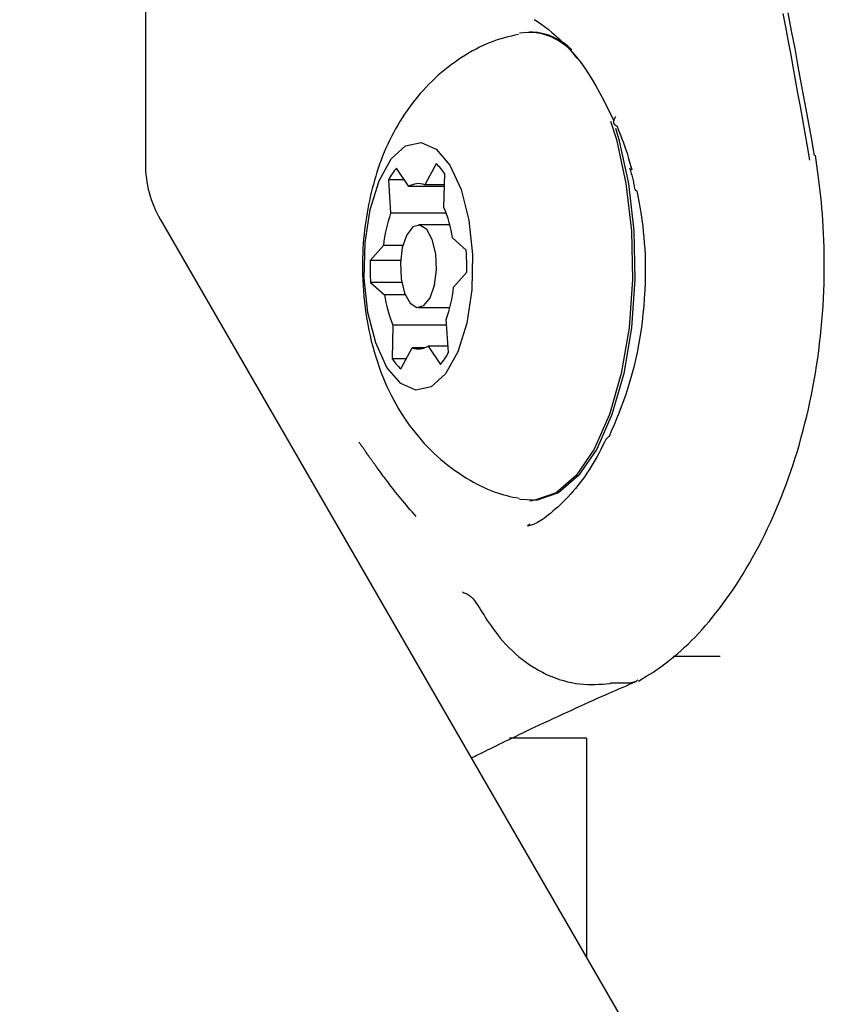
# Model space of a CAD drawing. Extents: x -3604 to 9487, y -2919 to 3372.
# Drawn here: x 6494 to 6523, y 669 to 705 of the extents above; entities that cross this region are included whole.
import ezdxf

# ---------------------------------------------------------------- set-up
doc = ezdxf.new("R2010")
doc.units = 0

msp = doc.modelspace()

# ---------------------------------------------------------------- linework, layer by layer
at = {"color": 7, "linetype": 'Continuous'}
for p, q in [((6498.098, 715.844), (6498.098, 699.292)), ((6512.138, 704.083), (6512.048, 704.083)), ((6515.207, 700.668), (6515.207, 700.668)), ((6507.655, 698.476), (6507.208, 699.147)), ((6508.647, 699.304), (6508.23, 698.539)), ((6508.928, 697.718), (6508.959, 698.938)), ((6506.913, 698.715), (6506.995, 697.507)), ((6507.496, 698.715), (6506.913, 698.715)), ((6508.947, 698.476), (6507.655, 698.476)), ((6508.949, 698.539), (6508.23, 698.539)), ((6509.013, 697.507), (6506.995, 697.507)), ((6498.634, 697.292), (6516.062, 667.105)), ((6509.143, 697.083), (6508.004, 697.083)), ((6506.731, 696.341), (6506.253, 695.793)), ((6507.436, 696.341), (6506.731, 696.341)), ((6509.738, 696.173), (6509.239, 696.614)), ((6507.353, 695.793), (6506.253, 695.793)), ((6509.276, 694.825), (6509.755, 695.374)), ((6506.269, 694.994), (6506.769, 694.552)), ((6507.399, 694.994), (6506.269, 694.994)), ((6507.526, 694.552), (6506.769, 694.552)), ((6508.004, 694.083), (6509.143, 694.083)), ((6507.08, 693.448), (6507.049, 692.229)), ((6509.027, 693.448), (6507.08, 693.448)), ((6509.095, 692.452), (6509.013, 693.659)), ((6507.36, 691.862), (6507.778, 692.628)), ((6508.23, 692.628), (6507.778, 692.628)), ((6508.352, 692.69), (6508.8, 692.019)), ((6509.079, 692.69), (6508.352, 692.69)), ((6507.56, 692.229), (6507.049, 692.229)), ((6512.048, 687.083), (6512.138, 687.083)), ((6512.045, 686.222), (6511.96, 686.159)), ((6518.952, 681.429), (6517.245, 681.429)), ((6515.573, 680.454), (6515.021, 680.454)), ((6515.573, 680.454), (6515.573, 680.454)), ((6514.098, 678.462), (6511.303, 678.462)), ((6514.098, 678.462), (6511.303, 678.462)), ((6514.098, 678.462), (6514.098, 670.507))]:
    msp.add_line(p, q, dxfattribs=at)
for points in [[(6512.203, 704.534), (6512.321, 704.459), (6512.444, 704.375), (6512.572, 704.283), (6512.706, 704.181), (6512.844, 704.069), (6512.988, 703.946), (6513.135, 703.813), (6513.285, 703.668), (6513.437, 703.513), (6513.588, 703.346), (6513.74, 703.167), (6513.889, 702.978), (6514.035, 702.776), (6514.177, 702.563), (6514.315, 702.34), (6514.45, 702.107), (6514.582, 701.868), (6514.713, 701.622), (6514.841, 701.373), (6514.969, 701.12), (6515.096, 700.865)], [(6521.223, 704.756), (6521.315, 704.276), (6521.406, 703.795), (6521.496, 703.313), (6521.585, 702.83), (6521.673, 702.347), (6521.76, 701.863), (6521.846, 701.379), (6521.932, 700.894), (6522.017, 700.409), (6522.102, 699.924), (6522.187, 699.439)], [(6522.374, 699.601), (6522.257, 700.246), (6522.14, 700.892), (6522.023, 701.539), (6521.905, 702.185), (6521.785, 702.833), (6521.665, 703.481), (6521.543, 704.13), (6521.419, 704.78)], [(6511.634, 703.999), (6511.506, 703.969), (6511.378, 703.937), (6511.25, 703.905), (6511.122, 703.871), (6510.994, 703.834), (6510.865, 703.795), (6510.737, 703.751), (6510.609, 703.704), (6510.48, 703.651), (6510.352, 703.594), (6510.224, 703.533), (6510.096, 703.467), (6509.968, 703.397), (6509.84, 703.324), (6509.712, 703.246), (6509.586, 703.165), (6509.459, 703.081), (6509.333, 702.994), (6509.209, 702.903), (6509.085, 702.809), (6508.964, 702.713), (6508.843, 702.614), (6508.725, 702.512), (6508.61, 702.407), (6508.497, 702.3), (6508.386, 702.191), (6508.278, 702.079), (6508.172, 701.965), (6508.069, 701.848), (6507.969, 701.729), (6507.871, 701.608), (6507.775, 701.485), (6507.682, 701.359), (6507.591, 701.231), (6507.503, 701.102), (6507.417, 700.97), (6507.334, 700.837), (6507.253, 700.703), (6507.175, 700.567), (6507.1, 700.429), (6507.027, 700.291), (6506.957, 700.151), (6506.89, 700.011), (6506.825, 699.869), (6506.763, 699.726), (6506.705, 699.583), (6506.649, 699.438), (6506.596, 699.292), (6506.546, 699.146), (6506.499, 698.999), (6506.454, 698.851), (6506.412, 698.703), (6506.37, 698.554), (6506.33, 698.405), (6506.291, 698.255), (6506.252, 698.106)], [(6515.207, 700.668), (6515.2, 700.671), (6515.193, 700.674), (6515.186, 700.678), (6515.179, 700.681), (6515.172, 700.685), (6515.165, 700.69), (6515.158, 700.694), (6515.151, 700.7), (6515.143, 700.705), (6515.136, 700.712), (6515.129, 700.719), (6515.122, 700.727), (6515.115, 700.735), (6515.109, 700.745), (6515.104, 700.755), (6515.099, 700.766), (6515.094, 700.778), (6515.091, 700.791), (6515.089, 700.804), (6515.087, 700.818), (6515.087, 700.833), (6515.088, 700.849), (6515.091, 700.865), (6515.095, 700.881), (6515.1, 700.898), (6515.107, 700.915), (6515.115, 700.932), (6515.123, 700.949), (6515.133, 700.967), (6515.143, 700.985), (6515.154, 701.003), (6515.165, 701.021)], [(6514.972, 700.852), (6515.183, 700.18), (6515.533, 698.593), (6515.731, 696.874), (6515.768, 695.099), (6515.643, 693.345), (6515.361, 691.689), (6514.933, 690.204), (6514.38, 688.953), (6513.725, 687.992), (6512.996, 687.363), (6512.226, 687.093), (6511.67, 687.127)], [(6515.149, 700.592), (6515.273, 700.18), (6515.623, 698.593), (6515.821, 696.874), (6515.858, 695.099), (6515.733, 693.345), (6515.45, 691.689), (6515.023, 690.204), (6514.47, 688.953), (6513.815, 687.992), (6513.086, 687.363), (6512.316, 687.093), (6512.138, 687.083)], [(6515.207, 700.668), (6515.252, 700.551), (6515.297, 700.434), (6515.341, 700.319), (6515.384, 700.205), (6515.425, 700.094), (6515.465, 699.985), (6515.502, 699.88), (6515.537, 699.779), (6515.57, 699.682), (6515.599, 699.589), (6515.627, 699.499), (6515.653, 699.413), (6515.677, 699.328), (6515.7, 699.245), (6515.723, 699.164), (6515.745, 699.083)], [(6515.985, 680.535), (6516.087, 680.596), (6516.19, 680.658), (6516.293, 680.72), (6516.397, 680.784), (6516.502, 680.851), (6516.609, 680.921), (6516.718, 680.995), (6516.829, 681.073), (6516.942, 681.156), (6517.057, 681.244), (6517.174, 681.337), (6517.293, 681.435), (6517.414, 681.538), (6517.536, 681.646), (6517.66, 681.76), (6517.785, 681.878), (6517.91, 682.002), (6518.037, 682.131), (6518.163, 682.265), (6518.291, 682.404), (6518.418, 682.548), (6518.545, 682.697), (6518.672, 682.85), (6518.798, 683.008), (6518.924, 683.17), (6519.049, 683.336), (6519.173, 683.507), (6519.297, 683.682), (6519.419, 683.86), (6519.54, 684.043), (6519.66, 684.23), (6519.778, 684.42), (6519.895, 684.614), (6520.011, 684.811), (6520.125, 685.013), (6520.237, 685.217), (6520.348, 685.425), (6520.457, 685.636), (6520.564, 685.85), (6520.669, 686.068), (6520.772, 686.288), (6520.872, 686.511), (6520.971, 686.737), (6521.067, 686.965), (6521.161, 687.196), (6521.253, 687.43), (6521.342, 687.666), (6521.429, 687.904), (6521.513, 688.145), (6521.595, 688.388), (6521.674, 688.633), (6521.75, 688.88), (6521.823, 689.129), (6521.894, 689.38), (6521.962, 689.632), (6522.027, 689.887), (6522.09, 690.143), (6522.15, 690.4), (6522.206, 690.659), (6522.26, 690.92), (6522.312, 691.182), (6522.36, 691.446), (6522.405, 691.711), (6522.448, 691.977), (6522.487, 692.244), (6522.524, 692.513), (6522.558, 692.782), (6522.589, 693.053), (6522.616, 693.324), (6522.641, 693.597), (6522.662, 693.869), (6522.681, 694.143), (6522.696, 694.417), (6522.708, 694.69), (6522.718, 694.963), (6522.724, 695.233), (6522.727, 695.501), (6522.727, 695.765), (6522.725, 696.026), (6522.72, 696.281), (6522.712, 696.53), (6522.702, 696.774), (6522.69, 697.011), (6522.675, 697.243), (6522.659, 697.469), (6522.641, 697.688), (6522.621, 697.902), (6522.601, 698.109), (6522.579, 698.311), (6522.557, 698.507), (6522.533, 698.698), (6522.509, 698.886), (6522.485, 699.07), (6522.46, 699.252), (6522.435, 699.433), (6522.409, 699.613)], [(6515.666, 699.15), (6515.681, 699.098), (6515.697, 699.047), (6515.712, 698.996), (6515.726, 698.945), (6515.741, 698.894), (6515.754, 698.844), (6515.767, 698.794), (6515.779, 698.745), (6515.79, 698.697), (6515.8, 698.649), (6515.809, 698.601), (6515.817, 698.554), (6515.825, 698.508), (6515.833, 698.461), (6515.841, 698.415), (6515.848, 698.369)], [(6506.251, 698.106), (6506.223, 697.961), (6506.195, 697.815), (6506.167, 697.669), (6506.14, 697.521), (6506.115, 697.371), (6506.09, 697.218), (6506.068, 697.062), (6506.047, 696.903), (6506.029, 696.739), (6506.013, 696.572), (6506, 696.401), (6505.99, 696.225), (6505.982, 696.046), (6505.976, 695.862), (6505.974, 695.675), (6505.975, 695.484), (6505.979, 695.289), (6505.986, 695.091), (6505.996, 694.89), (6506.01, 694.688), (6506.027, 694.484), (6506.048, 694.279), (6506.072, 694.074), (6506.1, 693.87), (6506.132, 693.668), (6506.167, 693.466), (6506.206, 693.267), (6506.248, 693.069), (6506.294, 692.872), (6506.344, 692.678), (6506.397, 692.487), (6506.454, 692.298), (6506.514, 692.111), (6506.577, 691.927), (6506.644, 691.746), (6506.714, 691.568), (6506.787, 691.392), (6506.863, 691.22), (6506.942, 691.052), (6507.024, 690.886), (6507.108, 690.724), (6507.195, 690.566), (6507.285, 690.411), (6507.378, 690.259), (6507.473, 690.11), (6507.571, 689.965), (6507.671, 689.823), (6507.774, 689.683), (6507.88, 689.547), (6507.989, 689.414), (6508.1, 689.284), (6508.213, 689.157), (6508.33, 689.033), (6508.448, 688.913), (6508.57, 688.796), (6508.694, 688.682), (6508.821, 688.571), (6508.95, 688.464), (6509.081, 688.361), (6509.213, 688.261), (6509.346, 688.165), (6509.479, 688.073), (6509.611, 687.986), (6509.744, 687.902), (6509.875, 687.823), (6510.004, 687.748), (6510.133, 687.678), (6510.259, 687.613), (6510.385, 687.552), (6510.508, 687.496), (6510.63, 687.446), (6510.75, 687.4), (6510.867, 687.36), (6510.983, 687.324), (6511.098, 687.291), (6511.211, 687.263), (6511.323, 687.236), (6511.434, 687.212), (6511.545, 687.189), (6511.655, 687.167)], [(6515.926, 698.321), (6515.951, 698.195), (6515.976, 698.068), (6516, 697.938), (6516.024, 697.804), (6516.048, 697.665), (6516.072, 697.519), (6516.095, 697.364), (6516.118, 697.2), (6516.14, 697.025), (6516.161, 696.84), (6516.18, 696.643), (6516.197, 696.436), (6516.212, 696.219), (6516.223, 695.991), (6516.23, 695.752), (6516.233, 695.504), (6516.232, 695.245), (6516.225, 694.978), (6516.213, 694.704), (6516.197, 694.425), (6516.175, 694.142), (6516.148, 693.857), (6516.116, 693.572), (6516.078, 693.288), (6516.035, 693.007), (6515.987, 692.73), (6515.934, 692.457), (6515.877, 692.188), (6515.815, 691.924), (6515.748, 691.667), (6515.678, 691.415), (6515.604, 691.171), (6515.526, 690.934), (6515.446, 690.704), (6515.362, 690.48), (6515.277, 690.26), (6515.189, 690.044), (6515.101, 689.831), (6515.011, 689.62), (6514.921, 689.41)], [(6515.868, 698.372), (6515.868, 698.369), (6515.867, 698.366), (6515.867, 698.363), (6515.867, 698.359), (6515.867, 698.356), (6515.869, 698.353), (6515.871, 698.35), (6515.874, 698.347), (6515.878, 698.344), (6515.883, 698.34), (6515.889, 698.337), (6515.896, 698.334), (6515.903, 698.331), (6515.911, 698.327), (6515.918, 698.324), (6515.927, 698.321)], [(6507.916, 686.507), (6507.846, 686.589), (6507.775, 686.671), (6507.705, 686.753), (6507.636, 686.834), (6507.567, 686.915), (6507.5, 686.995), (6507.433, 687.074), (6507.369, 687.153), (6507.305, 687.23), (6507.244, 687.306), (6507.184, 687.38), (6507.127, 687.452), (6507.072, 687.522), (6507.02, 687.589), (6506.971, 687.653), (6506.924, 687.713), (6506.881, 687.769), (6506.841, 687.822), (6506.803, 687.872), (6506.768, 687.918), (6506.735, 687.962), (6506.705, 688.003), (6506.676, 688.042), (6506.648, 688.079), (6506.622, 688.115), (6506.598, 688.148), (6506.574, 688.18), (6506.552, 688.21), (6506.531, 688.239), (6506.512, 688.266), (6506.494, 688.291), (6506.477, 688.315), (6506.461, 688.337), (6506.446, 688.357), (6506.432, 688.377), (6506.418, 688.395), (6506.405, 688.413), (6506.392, 688.431), (6506.379, 688.449), (6506.366, 688.468), (6506.352, 688.487), (6506.338, 688.507), (6506.324, 688.527), (6506.308, 688.548), (6506.292, 688.571), (6506.276, 688.594), (6506.258, 688.618), (6506.24, 688.644), (6506.221, 688.67), (6506.202, 688.698), (6506.181, 688.726), (6506.161, 688.755), (6506.14, 688.784), (6506.12, 688.813), (6506.099, 688.842), (6506.079, 688.871), (6506.06, 688.899), (6506.041, 688.926), (6506.023, 688.953), (6506.005, 688.979), (6505.988, 689.003), (6505.972, 689.027), (6505.956, 689.049), (6505.941, 689.07), (6505.927, 689.09), (6505.913, 689.108), (6505.9, 689.126), (6505.887, 689.142), (6505.875, 689.157), (6505.863, 689.172), (6505.851, 689.187), (6505.839, 689.201)], [(6514.814, 689.327), (6514.75, 689.198), (6514.685, 689.069), (6514.62, 688.941), (6514.554, 688.813), (6514.486, 688.686), (6514.417, 688.561), (6514.346, 688.437), (6514.272, 688.315), (6514.197, 688.194), (6514.118, 688.076), (6514.038, 687.96), (6513.955, 687.846), (6513.87, 687.734), (6513.784, 687.625), (6513.696, 687.517), (6513.606, 687.413), (6513.515, 687.31), (6513.422, 687.211), (6513.33, 687.115), (6513.238, 687.022), (6513.147, 686.933), (6513.057, 686.849), (6512.969, 686.769), (6512.884, 686.695), (6512.802, 686.626), (6512.724, 686.562), (6512.648, 686.503), (6512.576, 686.45), (6512.508, 686.402), (6512.443, 686.359), (6512.383, 686.321), (6512.326, 686.289), (6512.273, 686.261), (6512.224, 686.237), (6512.177, 686.217), (6512.134, 686.2), (6512.092, 686.186), (6512.052, 686.174), (6512.013, 686.163), (6511.974, 686.152)], [(6509.605, 683.771), (6509.608, 683.767), (6509.611, 683.764), (6509.614, 683.761), (6509.617, 683.757), (6509.62, 683.754), (6509.623, 683.751), (6509.626, 683.749), (6509.63, 683.746), (6509.633, 683.744), (6509.637, 683.742), (6509.641, 683.741), (6509.645, 683.74), (6509.649, 683.738), (6509.653, 683.737), (6509.658, 683.736), (6509.662, 683.735)], [(6509.662, 683.735), (6509.693, 683.724), (6509.725, 683.712), (6509.756, 683.699), (6509.788, 683.683), (6509.82, 683.665), (6509.853, 683.644), (6509.886, 683.619), (6509.92, 683.59), (6509.954, 683.555), (6509.989, 683.515), (6510.026, 683.47), (6510.063, 683.419), (6510.103, 683.364), (6510.144, 683.303), (6510.187, 683.237), (6510.232, 683.165), (6510.279, 683.088), (6510.33, 683.007), (6510.384, 682.92), (6510.441, 682.829), (6510.502, 682.734), (6510.568, 682.635), (6510.638, 682.533), (6510.713, 682.427), (6510.794, 682.318), (6510.881, 682.206), (6510.973, 682.093), (6511.071, 681.979), (6511.175, 681.865), (6511.284, 681.751), (6511.4, 681.639), (6511.521, 681.528), (6511.649, 681.419), (6511.782, 681.314), (6511.92, 681.212), (6512.061, 681.114), (6512.206, 681.021), (6512.354, 680.934), (6512.504, 680.853), (6512.655, 680.778), (6512.807, 680.71), (6512.96, 680.649), (6513.112, 680.596), (6513.263, 680.549), (6513.413, 680.51), (6513.562, 680.477), (6513.709, 680.451), (6513.854, 680.432), (6513.996, 680.419), (6514.136, 680.412), (6514.274, 680.41), (6514.41, 680.413), (6514.545, 680.419), (6514.678, 680.427), (6514.811, 680.437), (6514.944, 680.448)], [(6515.96, 680.573), (6515.943, 680.56), (6515.924, 680.548), (6515.906, 680.535), (6515.887, 680.523), (6515.867, 680.512), (6515.846, 680.501), (6515.824, 680.492), (6515.8, 680.484), (6515.775, 680.477), (6515.749, 680.472), (6515.722, 680.467), (6515.693, 680.463), (6515.664, 680.461), (6515.634, 680.458), (6515.604, 680.456), (6515.573, 680.454)], [(6509.92, 677.744), (6509.979, 677.773), (6510.04, 677.803), (6510.101, 677.833), (6510.165, 677.865), (6510.231, 677.897), (6510.301, 677.932), (6510.375, 677.968), (6510.454, 678.007), (6510.538, 678.048), (6510.628, 678.092), (6510.723, 678.139), (6510.823, 678.188), (6510.928, 678.239), (6511.038, 678.293), (6511.152, 678.348), (6511.272, 678.406), (6511.396, 678.466), (6511.524, 678.528), (6511.658, 678.592), (6511.796, 678.658), (6511.938, 678.726), (6512.085, 678.796), (6512.237, 678.868), (6512.394, 678.941), (6512.555, 679.017), (6512.72, 679.094), (6512.888, 679.171), (6513.057, 679.25), (6513.227, 679.328), (6513.396, 679.406), (6513.564, 679.483), (6513.729, 679.559), (6513.891, 679.632), (6514.049, 679.704), (6514.204, 679.775), (6514.354, 679.843), (6514.501, 679.909), (6514.644, 679.973), (6514.784, 680.035), (6514.919, 680.094), (6515.05, 680.152), (6515.178, 680.208), (6515.303, 680.262), (6515.426, 680.314), (6515.546, 680.366), (6515.665, 680.417), (6515.783, 680.467), (6515.901, 680.517)], [(6515.021, 680.454), (6515.017, 680.454), (6515.014, 680.454), (6515.01, 680.454), (6515.006, 680.454), (6515.002, 680.454), (6514.998, 680.454), (6514.995, 680.453), (6514.991, 680.453), (6514.987, 680.453), (6514.984, 680.453), (6514.98, 680.452), (6514.977, 680.452), (6514.974, 680.452), (6514.97, 680.451), (6514.967, 680.451), (6514.964, 680.45), (6514.962, 680.45), (6514.959, 680.45), (6514.956, 680.449), (6514.954, 680.449), (6514.951, 680.449), (6514.949, 680.448), (6514.946, 680.448), (6514.944, 680.448)]]:
    msp.add_lwpolyline(points, dxfattribs=at)
for points in [[(6506.25, 697.645), (6506.576, 698.688), (6507.017, 699.48), (6507.538, 699.956), (6508.097, 700.078), (6508.649, 699.836), (6509.148, 699.249), (6509.554, 698.365), (6509.835, 697.256), (6509.968, 696.012), (6509.941, 694.732), (6509.757, 693.522), (6509.432, 692.478), (6508.99, 691.686), (6508.469, 691.21), (6507.91, 691.088), (6507.359, 691.331), (6506.86, 691.917), (6506.453, 692.801), (6506.173, 693.91), (6506.04, 695.155), (6506.067, 696.434)], [(6508.588, 694.896), (6508.659, 695.459), (6508.63, 696.04), (6508.506, 696.552), (6508.305, 696.917), (6508.058, 697.078), (6507.804, 697.012), (6507.579, 696.728), (6507.419, 696.27), (6507.349, 695.708), (6507.378, 695.126), (6507.502, 694.614), (6507.703, 694.25), (6507.949, 694.088), (6508.204, 694.155), (6508.429, 694.438)]]:
    msp.add_lwpolyline(points, close=True, dxfattribs=at)
for centre, radius, start, end in [((3908.33, 233.03), 2607, 4.345978, 11.349621), ((3908.33, 233.03), 2610, 4.343395, 11.317995), ((6512.002, 701.939), 2.126, 34.1233, 99.151), ((6511.999, 701.88), 2.208, 44.623, 86.3711), ((6502.098, 699.292), 4, 180, 210), ((6509.16, 697.499), 2.555, 139.8285, 151.5914), ((6507.303, 697.845), 1.984, 33.4217, 47.3492), ((6508.002, 697.964), 0.618, 68.3393, 124.1022), ((6504.774, 695.952), 4.514, 8.4414, 23.0359), ((6511.822, 695.804), 5.118, 160.5616, 173.9779), ((6500.679, 695.583), 9.078, 358.6769, 3.7231), ((6515.328, 695.583), 9.078, 178.6769, 183.7231), ((6511.234, 695.215), 4.514, 188.4414, 203.0359), ((6504.186, 695.362), 5.118, 340.5616, 353.9779), ((6508.006, 693.202), 0.618, 248.3393, 304.1022), ((6506.847, 693.667), 2.555, 319.8285, 331.5914), ((6508.705, 693.322), 1.984, 213.4217, 227.3492), ((6515.054, 689.189), 0.258, 120.9972, 149.7401)]:
    msp.add_arc(centre, radius, start, end, dxfattribs=at)

doc.saveas('drawing.dxf')
